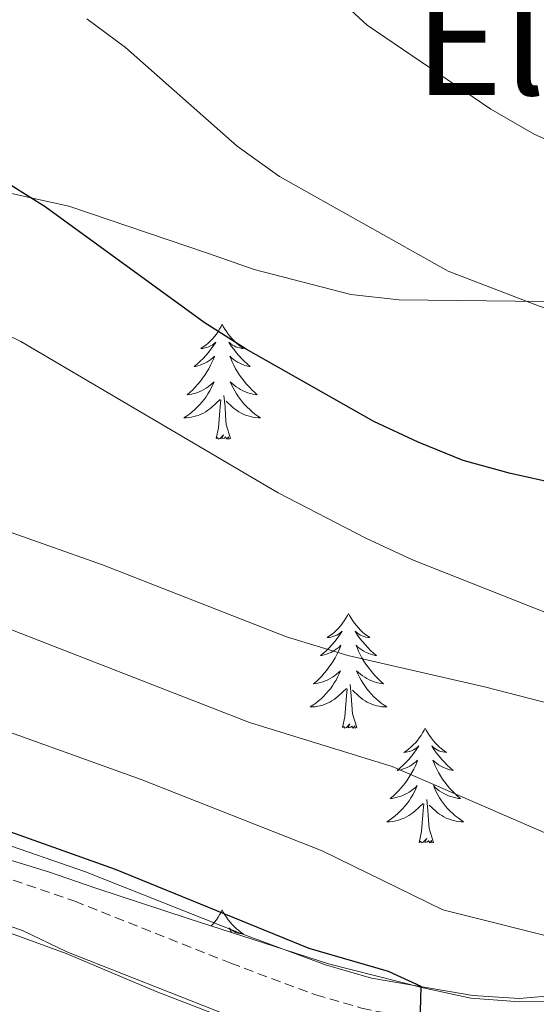
# Model space of a CAD drawing. Units: metres. Extents: x 548663 to 553140, y 4716643 to 4719645.
# Drawn here: x 549792 to 549845, y 4717197 to 4717300 of the extents above; entities that cross this region are included whole.
import ezdxf
from ezdxf.enums import TextEntityAlignment as Align

# ---------------------------------------------------------------- set-up
doc = ezdxf.new("R2010")
doc.units = ezdxf.units.M
doc.header["$MEASUREMENT"] = 0
doc.linetypes.add('TRAZOSX2', pattern=[1.5, 1, -0.5])
for name, color, linetype, lineweight in [('Level 21', 19, 'Continuous', 0), ('Level 35', 92, 'Continuous', 0), ('Level 36', 19, 'Continuous', 40), ('Level 4', 36, 'Continuous', 30), ('Level 45', 19, 'Continuous', 0), ('Level 5', 36, 'Continuous', 0)]:
    doc.layers.add(name, color=color, linetype=linetype, lineweight=lineweight)
doc.styles.add('Arial', font='ARIAL.TTF', dxfattribs={"height": 0.2})

msp = doc.modelspace()

# ---------------------------------------------------------------- linework, layer by layer
at = {"layer": 'Level 21', "color": 19, "linetype": 'Continuous', "lineweight": 0}
msp.add_polyline3d([(549788.94, 4717214.3, 804.73), (549798.35, 4717211.06, 803.83), (549814.58, 4717204.6, 802.52), (549823.26, 4717201.38, 801.34), (549828.03, 4717200.01, 800.58), (549838.52, 4717198.22, 798.33), (549843.36, 4717197.91, 796.93), (549848.2, 4717198.32, 795.59), (549855.49, 4717200.47, 794.15), (549864.75, 4717203.8, 792.64), (549884.17, 4717211.35, 787.97), (549897.32, 4717216.13, 785.63), (549913.21, 4717221.82, 783.84), (549939.32, 4717231.62, 782.18), (549948.79, 4717234.74, 781.51), (549958.37, 4717237.52, 780.65), (549965.63, 4717239.46, 779.65)], dxfattribs=at)
at = {"layer": 'Level 21', "color": 19, "linetype": 'TRAZOSX2', "lineweight": 0}
msp.add_polyline3d([(549788, 4717211.17, 804.73), (549797.22, 4717207.99, 803.83), (549813.41, 4717201.55, 802.52), (549822.24, 4717198.27, 801.34), (549826.99, 4717196.89, 800.63), (549832.13, 4717195.84, 799.7), (549838.14, 4717194.97, 798.33), (549843.4, 4717194.64, 796.93), (549848.24, 4717194.98, 795.72), (549853.55, 4717196.38, 794.66), (549865.81, 4717200.71, 792.66), (549884.08, 4717207.83, 788.23), (549898.42, 4717213.06, 785.63), (549912.47, 4717218.08, 783.98), (549940.4, 4717228.54, 782.18), (549949.76, 4717231.62, 781.51), (549964.03, 4717235.66, 780.03)], dxfattribs=at)
at = {"layer": 'Level 35', "color": 92, "linetype": 'Continuous', "lineweight": 0, "ltscale": 0.5}
for points in [[(549781.68, 4717283.54, 775.15), (549791.72, 4717281.22, 773.9), (549796.62, 4717280.15, 773.6), (549810.99, 4717275.26, 773.33), (549815.83, 4717273.57, 772.85), (549825.87, 4717271, 771.73), (549830.9, 4717270.44, 771.11), (549845.96, 4717270.25, 768.92), (549855.94, 4717268.56, 767.97), (549865.74, 4717265.18, 767.93), (549870.45, 4717263.36, 768.53)], [(549909.13, 4717222.5, 781.26), (549890.36, 4717214.21, 785.62), (549885.72, 4717212.14, 786.47), (549881.01, 4717210, 786.81), (549871.97, 4717205.29, 788.29), (549863.37, 4717199.95, 790.81), (549858.67, 4717198.25, 792.27), (549853.52, 4717197.62, 793.79), (549843.41, 4717197.56, 795.69), (549838.33, 4717197.93, 796.52), (549833.37, 4717199, 797.73), (549823.57, 4717201.5, 799.58), (549809.01, 4717206.21, 803.05), (549799.4, 4717209.34, 804.82), (549794.51, 4717211.04, 805.35), (549784.9, 4717213.98, 805.38)], [(549786.54, 4717206.14, 809.69), (549796.33, 4717202.56, 808.72), (549805.66, 4717198.63, 807.96), (549820.19, 4717193.03, 807.1)]]:
    msp.add_polyline3d(points, dxfattribs=at)
at = {"layer": 'Level 36', "color": 92, "linetype": 'Continuous', "lineweight": 0}
for points in [[(549812.53, 4717267.89, 0.01), (549812.42, 4717267.67, 0.01), (549812.26, 4717267.39, 0.01), (549812.1, 4717267.13, 0.01), (549811.92, 4717266.87, 0.01), (549811.72, 4717266.62, 0.01), (549811.51, 4717266.38, 0.01), (549811.3, 4717266.16, 0.01), (549811.06, 4717265.94, 0.01), (549810.82, 4717265.74, 0.01), (549810.57, 4717265.55, 0.01), (549810.31, 4717265.37, 0.01), (549810.51, 4717265.39, 0.01), (549810.72, 4717265.43, 0.01), (549810.92, 4717265.48, 0.01), (549811.11, 4717265.55, 0.01), (549811.3, 4717265.64, 0.01), (549811.48, 4717265.74, 0.01), (549811.65, 4717265.85, 0.01), (549811.86, 4717266.04, 0.01), (549811.82, 4717265.98, 0.01), (549811.59, 4717265.63, 0.01), (549811.34, 4717265.3, 0.01), (549811.09, 4717264.97, 0.01), (549810.82, 4717264.65, 0.01), (549810.54, 4717264.35, 0.01), (549810.25, 4717264.05, 0.01), (549809.95, 4717263.77, 0.01), (549809.63, 4717263.5, 0.01), (549809.76, 4717263.52, 0.01), (549810, 4717263.58, 0.01), (549810.24, 4717263.65, 0.01), (549810.48, 4717263.74, 0.01), (549810.71, 4717263.84, 0.01), (549810.94, 4717263.96, 0.01), (549811.15, 4717264.09, 0.01), (549811.36, 4717264.24, 0.01), (549811.56, 4717264.4, 0.01), (549811.74, 4717264.57, 0.01), (549811.65, 4717264.34, 0.01), (549811.5, 4717263.98, 0.01), (549811.33, 4717263.63, 0.01), (549811.14, 4717263.28, 0.01), (549810.94, 4717262.94, 0.01), (549810.73, 4717262.61, 0.01), (549810.5, 4717262.29, 0.01), (549810.26, 4717261.98, 0.01), (549810.01, 4717261.67, 0.01), (549809.75, 4717261.38, 0.01), (549809.47, 4717261.1, 0.01), (549809.19, 4717260.83, 0.01), (549808.89, 4717260.57, 0.01), (549809.09, 4717260.6, 0.01), (549809.35, 4717260.64, 0.01), (549809.62, 4717260.71, 0.01), (549809.88, 4717260.79, 0.01), (549810.13, 4717260.88, 0.01), (549810.38, 4717260.99, 0.01), (549810.62, 4717261.11, 0.01), (549810.85, 4717261.25, 0.01), (549811.08, 4717261.4, 0.01), (549811.29, 4717261.56, 0.01), (549811.5, 4717261.74, 0.01), (549811.7, 4717261.93, 0.01), (549811.55, 4717261.6, 0.01)], [(549812.53, 4717267.89, 0.01), (549812.64, 4717267.67, 0.01), (549812.8, 4717267.39, 0.01), (549812.96, 4717267.13, 0.01), (549813.15, 4717266.87, 0.01), (549813.34, 4717266.62, 0.01), (549813.55, 4717266.38, 0.01), (549813.77, 4717266.16, 0.01), (549814, 4717265.94, 0.01), (549814.24, 4717265.74, 0.01), (549814.49, 4717265.55, 0.01), (549814.75, 4717265.37, 0.01), (549814.55, 4717265.39, 0.01), (549814.35, 4717265.43, 0.01), (549814.15, 4717265.48, 0.01), (549813.95, 4717265.55, 0.01), (549813.76, 4717265.64, 0.01), (549813.58, 4717265.74, 0.01), (549813.41, 4717265.85, 0.01), (549813.2, 4717266.04, 0.01), (549813.24, 4717265.98, 0.01), (549813.47, 4717265.63, 0.01), (549813.72, 4717265.3, 0.01), (549813.97, 4717264.97, 0.01), (549814.24, 4717264.65, 0.01), (549814.52, 4717264.35, 0.01), (549814.81, 4717264.05, 0.01), (549815.12, 4717263.77, 0.01), (549815.43, 4717263.5, 0.01), (549815.3, 4717263.52, 0.01), (549815.06, 4717263.58, 0.01), (549814.82, 4717263.65, 0.01), (549814.58, 4717263.74, 0.01), (549814.35, 4717263.84, 0.01), (549814.13, 4717263.96, 0.01), (549813.91, 4717264.09, 0.01), (549813.7, 4717264.24, 0.01), (549813.51, 4717264.4, 0.01), (549813.32, 4717264.57, 0.01), (549813.41, 4717264.34, 0.01), (549813.56, 4717263.98, 0.01), (549813.74, 4717263.63, 0.01), (549813.92, 4717263.28, 0.01), (549814.12, 4717262.94, 0.01), (549814.33, 4717262.61, 0.01), (549814.56, 4717262.29, 0.01), (549814.8, 4717261.98, 0.01), (549815.05, 4717261.67, 0.01), (549815.31, 4717261.38, 0.01), (549815.59, 4717261.1, 0.01), (549815.88, 4717260.83, 0.01), (549816.17, 4717260.57, 0.01), (549815.98, 4717260.6, 0.01), (549815.71, 4717260.64, 0.01), (549815.45, 4717260.71, 0.01), (549815.19, 4717260.79, 0.01), (549814.93, 4717260.88, 0.01), (549814.68, 4717260.99, 0.01), (549814.44, 4717261.11, 0.01), (549814.21, 4717261.25, 0.01), (549813.98, 4717261.4, 0.01), (549813.77, 4717261.56, 0.01), (549813.56, 4717261.74, 0.01), (549813.37, 4717261.93, 0.01), (549813.51, 4717261.6, 0.01)], [(549811.55, 4717261.6, 0.01), (549811.4, 4717261.28, 0.01), (549811.23, 4717260.97, 0.01), (549811.05, 4717260.66, 0.01), (549810.85, 4717260.36, 0.01), (549810.64, 4717260.08, 0.01), (549810.42, 4717259.8, 0.01), (549810.18, 4717259.53, 0.01), (549809.94, 4717259.27, 0.01), (549809.68, 4717259.03, 0.01), (549809.41, 4717258.79, 0.01), (549809.13, 4717258.57, 0.01), (549808.84, 4717258.36, 0.01), (549808.55, 4717258.17, 0.01), (549808.82, 4717258.18, 0.01), (549809.08, 4717258.2, 0.01), (549809.34, 4717258.25, 0.01), (549809.6, 4717258.3, 0.01), (549809.86, 4717258.38, 0.01), (549810.1, 4717258.46, 0.01), (549810.35, 4717258.56, 0.01), (549810.59, 4717258.68, 0.01), (549810.82, 4717258.81, 0.01), (549811.04, 4717258.96, 0.01), (549811.25, 4717259.12, 0.01), (549811.46, 4717259.28, 0.01), (549812.3, 4717260.08, 0.01)], [(549813.51, 4717261.6, 0.01), (549813.66, 4717261.28, 0.01), (549813.83, 4717260.97, 0.01), (549814.02, 4717260.66, 0.01), (549814.21, 4717260.36, 0.01), (549814.42, 4717260.08, 0.01), (549814.64, 4717259.8, 0.01), (549814.88, 4717259.53, 0.01), (549815.13, 4717259.27, 0.01), (549815.38, 4717259.03, 0.01), (549815.65, 4717258.79, 0.01), (549815.93, 4717258.57, 0.01), (549816.22, 4717258.36, 0.01), (549816.51, 4717258.17, 0.01), (549816.25, 4717258.18, 0.01), (549815.98, 4717258.2, 0.01), (549815.72, 4717258.25, 0.01), (549815.46, 4717258.3, 0.01), (549815.21, 4717258.38, 0.01), (549814.96, 4717258.46, 0.01), (549814.71, 4717258.56, 0.01), (549814.48, 4717258.68, 0.01), (549814.24, 4717258.81, 0.01), (549814.02, 4717258.96, 0.01), (549813.81, 4717259.12, 0.01), (549813.61, 4717259.28, 0.01), (549812.95, 4717259.9, 0.01)], [(549813.38, 4717256.04, 0.01), (549812.95, 4717257.48, 0.01), (549812.86, 4717258.38, 0.01), (549812.82, 4717259.33, 0.01), (549812.71, 4717260.49, 0.01)], [(549811.91, 4717256.04, 0.01), (549812.16, 4717257.15, 0.01), (549812.27, 4717258.9, 0.01), (549812.32, 4717259.33, 0.01), (549812.38, 4717260.05, 0.01)], [(549813.38, 4717256.04, 0.01), (549813.21, 4717255.97, 0.01), (549813.19, 4717256.21, 0.01), (549813, 4717255.98, 0.01), (549812.88, 4717256.19, 0.01), (549812.76, 4717256.08, 0.01), (549812.49, 4717256.02, 0.01), (549812.68, 4717256.42, 0.01), (549812.3, 4717256.04, 0.01), (549812.11, 4717255.98, 0.01), (549812.07, 4717256.15, 0.01), (549811.91, 4717256.04, 0.01)], [(549825.64, 4717237.88, 0.01), (549825.53, 4717237.66, 0.01), (549825.37, 4717237.38, 0.01), (549825.2, 4717237.12, 0.01), (549825.02, 4717236.86, 0.01), (549824.83, 4717236.61, 0.01), (549824.62, 4717236.37, 0.01), (549824.4, 4717236.15, 0.01), (549824.17, 4717235.93, 0.01), (549823.93, 4717235.73, 0.01), (549823.68, 4717235.54, 0.01), (549823.42, 4717235.36, 0.01), (549823.62, 4717235.38, 0.01), (549823.82, 4717235.42, 0.01), (549824.02, 4717235.47, 0.01), (549824.22, 4717235.54, 0.01), (549824.41, 4717235.63, 0.01), (549824.59, 4717235.73, 0.01), (549824.76, 4717235.84, 0.01), (549824.97, 4717236.03, 0.01), (549824.93, 4717235.96, 0.01), (549824.7, 4717235.62, 0.01), (549824.45, 4717235.28, 0.01), (549824.2, 4717234.96, 0.01), (549823.93, 4717234.64, 0.01), (549823.65, 4717234.34, 0.01), (549823.36, 4717234.04, 0.01), (549823.05, 4717233.76, 0.01), (549822.74, 4717233.49, 0.01), (549822.86, 4717233.51, 0.01), (549823.11, 4717233.57, 0.01), (549823.35, 4717233.64, 0.01), (549823.59, 4717233.73, 0.01), (549823.82, 4717233.83, 0.01), (549824.04, 4717233.95, 0.01), (549824.26, 4717234.08, 0.01), (549824.47, 4717234.23, 0.01), (549824.66, 4717234.38, 0.01), (549824.85, 4717234.56, 0.01), (549824.76, 4717234.33, 0.01), (549824.61, 4717233.97, 0.01), (549824.44, 4717233.62, 0.01), (549824.25, 4717233.27, 0.01), (549824.05, 4717232.93, 0.01), (549823.84, 4717232.6, 0.01), (549823.61, 4717232.28, 0.01), (549823.37, 4717231.97, 0.01), (549823.12, 4717231.66, 0.01), (549822.86, 4717231.37, 0.01), (549822.58, 4717231.09, 0.01), (549822.3, 4717230.82, 0.01), (549822, 4717230.56, 0.01), (549822.19, 4717230.59, 0.01), (549822.46, 4717230.63, 0.01), (549822.72, 4717230.7, 0.01), (549822.98, 4717230.78, 0.01), (549823.24, 4717230.87, 0.01), (549823.49, 4717230.98, 0.01), (549823.73, 4717231.1, 0.01), (549823.96, 4717231.24, 0.01), (549824.19, 4717231.39, 0.01), (549824.4, 4717231.55, 0.01), (549824.61, 4717231.73, 0.01), (549824.8, 4717231.92, 0.01), (549824.66, 4717231.59, 0.01)], [(549825.64, 4717237.88, 0.01), (549825.75, 4717237.66, 0.01), (549825.9, 4717237.38, 0.01), (549826.07, 4717237.12, 0.01), (549826.26, 4717236.86, 0.01), (549826.45, 4717236.61, 0.01), (549826.66, 4717236.37, 0.01), (549826.88, 4717236.15, 0.01), (549827.1, 4717235.93, 0.01), (549827.34, 4717235.73, 0.01), (549827.6, 4717235.54, 0.01), (549827.86, 4717235.36, 0.01), (549827.66, 4717235.38, 0.01), (549827.45, 4717235.42, 0.01), (549827.26, 4717235.47, 0.01), (549827.06, 4717235.54, 0.01), (549826.87, 4717235.63, 0.01), (549826.69, 4717235.73, 0.01), (549826.52, 4717235.84, 0.01), (549826.31, 4717236.03, 0.01), (549826.35, 4717235.96, 0.01), (549826.58, 4717235.62, 0.01), (549826.82, 4717235.28, 0.01), (549827.08, 4717234.96, 0.01), (549827.35, 4717234.64, 0.01), (549827.63, 4717234.34, 0.01), (549827.92, 4717234.04, 0.01), (549828.22, 4717233.76, 0.01), (549828.54, 4717233.49, 0.01), (549828.41, 4717233.51, 0.01), (549828.17, 4717233.57, 0.01), (549827.92, 4717233.64, 0.01), (549827.69, 4717233.73, 0.01), (549827.46, 4717233.83, 0.01), (549827.24, 4717233.95, 0.01), (549827.02, 4717234.08, 0.01), (549826.81, 4717234.23, 0.01), (549826.62, 4717234.38, 0.01), (549826.43, 4717234.56, 0.01), (549826.52, 4717234.33, 0.01), (549826.67, 4717233.97, 0.01), (549826.84, 4717233.62, 0.01), (549827.03, 4717233.27, 0.01), (549827.23, 4717232.93, 0.01), (549827.44, 4717232.6, 0.01), (549827.67, 4717232.28, 0.01), (549827.91, 4717231.97, 0.01), (549828.16, 4717231.66, 0.01), (549828.42, 4717231.37, 0.01), (549828.7, 4717231.09, 0.01), (549828.98, 4717230.82, 0.01), (549829.28, 4717230.56, 0.01), (549829.08, 4717230.59, 0.01), (549828.82, 4717230.63, 0.01), (549828.55, 4717230.7, 0.01), (549828.3, 4717230.78, 0.01), (549828.04, 4717230.87, 0.01), (549827.79, 4717230.98, 0.01), (549827.55, 4717231.1, 0.01), (549827.32, 4717231.24, 0.01), (549827.09, 4717231.39, 0.01), (549826.88, 4717231.55, 0.01), (549826.67, 4717231.73, 0.01), (549826.48, 4717231.92, 0.01), (549826.62, 4717231.59, 0.01)], [(549824.66, 4717231.59, 0.01), (549824.51, 4717231.27, 0.01), (549824.34, 4717230.96, 0.01), (549824.16, 4717230.65, 0.01), (549823.96, 4717230.35, 0.01), (549823.75, 4717230.06, 0.01), (549823.52, 4717229.79, 0.01), (549823.29, 4717229.52, 0.01), (549823.04, 4717229.26, 0.01), (549822.79, 4717229.02, 0.01), (549822.52, 4717228.78, 0.01), (549822.24, 4717228.56, 0.01), (549821.95, 4717228.35, 0.01), (549821.66, 4717228.16, 0.01), (549821.92, 4717228.17, 0.01), (549822.19, 4717228.19, 0.01), (549822.45, 4717228.24, 0.01), (549822.71, 4717228.29, 0.01), (549822.96, 4717228.36, 0.01), (549823.21, 4717228.45, 0.01), (549823.46, 4717228.55, 0.01), (549823.7, 4717228.67, 0.01), (549823.92, 4717228.8, 0.01), (549824.15, 4717228.95, 0.01), (549824.36, 4717229.1, 0.01), (549824.56, 4717229.27, 0.01), (549825.41, 4717230.07, 0.01)], [(549826.62, 4717231.59, 0.01), (549826.77, 4717231.27, 0.01), (549826.94, 4717230.96, 0.01), (549827.12, 4717230.65, 0.01), (549827.32, 4717230.35, 0.01), (549827.53, 4717230.06, 0.01), (549827.75, 4717229.79, 0.01), (549827.99, 4717229.52, 0.01), (549828.23, 4717229.26, 0.01), (549828.49, 4717229.02, 0.01), (549828.76, 4717228.78, 0.01), (549829.04, 4717228.56, 0.01), (549829.33, 4717228.35, 0.01), (549829.62, 4717228.16, 0.01), (549829.35, 4717228.17, 0.01), (549829.09, 4717228.19, 0.01), (549828.83, 4717228.23, 0.01), (549828.57, 4717228.29, 0.01), (549828.32, 4717228.36, 0.01), (549828.06, 4717228.45, 0.01), (549827.82, 4717228.55, 0.01), (549827.58, 4717228.67, 0.01), (549827.35, 4717228.8, 0.01), (549827.13, 4717228.95, 0.01), (549826.92, 4717229.1, 0.01), (549826.72, 4717229.27, 0.01), (549826.06, 4717229.89, 0.01)], [(549825.02, 4717226.02, 0.01), (549825.26, 4717227.14, 0.01), (549825.38, 4717228.88, 0.01), (549825.43, 4717229.32, 0.01), (549825.49, 4717230.04, 0.01)], [(549826.49, 4717226.02, 0.01), (549826.06, 4717227.46, 0.01), (549825.97, 4717228.37, 0.01), (549825.92, 4717229.32, 0.01), (549825.82, 4717230.48, 0.01)], [(549826.49, 4717226.02, 0.01), (549826.32, 4717225.96, 0.01), (549826.3, 4717226.2, 0.01), (549826.11, 4717225.97, 0.01), (549825.99, 4717226.18, 0.01), (549825.86, 4717226.07, 0.01), (549825.6, 4717226.01, 0.01), (549825.79, 4717226.41, 0.01), (549825.41, 4717226.03, 0.01), (549825.22, 4717225.97, 0.01), (549825.18, 4717226.14, 0.01), (549825.02, 4717226.02, 0.01)], [(549833.6, 4717225.96, 0.01), (549833.49, 4717225.74, 0.01), (549833.33, 4717225.46, 0.01), (549833.16, 4717225.2, 0.01), (549832.98, 4717224.94, 0.01), (549832.79, 4717224.69, 0.01), (549832.58, 4717224.45, 0.01), (549832.36, 4717224.23, 0.01), (549832.13, 4717224.01, 0.01), (549831.89, 4717223.81, 0.01), (549831.64, 4717223.62, 0.01), (549831.38, 4717223.44, 0.01), (549831.58, 4717223.46, 0.01), (549831.78, 4717223.5, 0.01), (549831.98, 4717223.55, 0.01), (549832.18, 4717223.62, 0.01), (549832.37, 4717223.71, 0.01), (549832.55, 4717223.81, 0.01), (549832.72, 4717223.92, 0.01), (549832.93, 4717224.11, 0.01), (549832.89, 4717224.04, 0.01), (549832.66, 4717223.7, 0.01), (549832.41, 4717223.36, 0.01), (549832.16, 4717223.04, 0.01), (549831.89, 4717222.72, 0.01), (549831.61, 4717222.42, 0.01), (549831.32, 4717222.12, 0.01), (549831.01, 4717221.84, 0.01), (549830.7, 4717221.57, 0.01), (549830.82, 4717221.59, 0.01), (549831.07, 4717221.65, 0.01), (549831.31, 4717221.72, 0.01), (549831.55, 4717221.81, 0.01), (549831.78, 4717221.91, 0.01), (549832, 4717222.03, 0.01), (549832.22, 4717222.16, 0.01), (549832.43, 4717222.31, 0.01), (549832.62, 4717222.46, 0.01), (549832.81, 4717222.64, 0.01), (549832.72, 4717222.41, 0.01), (549832.57, 4717222.05, 0.01), (549832.4, 4717221.7, 0.01), (549832.21, 4717221.35, 0.01), (549832.01, 4717221.01, 0.01), (549831.8, 4717220.68, 0.01), (549831.57, 4717220.36, 0.01), (549831.33, 4717220.05, 0.01), (549831.08, 4717219.74, 0.01), (549830.82, 4717219.45, 0.01), (549830.54, 4717219.17, 0.01), (549830.26, 4717218.9, 0.01), (549829.96, 4717218.64, 0.01), (549830.15, 4717218.67, 0.01), (549830.42, 4717218.71, 0.01), (549830.68, 4717218.78, 0.01), (549830.94, 4717218.86, 0.01), (549831.2, 4717218.95, 0.01), (549831.45, 4717219.06, 0.01), (549831.69, 4717219.18, 0.01), (549831.92, 4717219.32, 0.01), (549832.15, 4717219.47, 0.01), (549832.36, 4717219.63, 0.01), (549832.57, 4717219.81, 0.01), (549832.76, 4717220, 0.01), (549832.62, 4717219.67, 0.01)], [(549833.6, 4717225.96, 0.01), (549833.71, 4717225.74, 0.01), (549833.86, 4717225.46, 0.01), (549834.03, 4717225.2, 0.01), (549834.22, 4717224.94, 0.01), (549834.41, 4717224.69, 0.01), (549834.62, 4717224.45, 0.01), (549834.84, 4717224.23, 0.01), (549835.06, 4717224.01, 0.01), (549835.3, 4717223.81, 0.01), (549835.56, 4717223.62, 0.01), (549835.82, 4717223.44, 0.01), (549835.62, 4717223.46, 0.01), (549835.41, 4717223.5, 0.01), (549835.22, 4717223.55, 0.01), (549835.02, 4717223.62, 0.01), (549834.83, 4717223.71, 0.01), (549834.65, 4717223.81, 0.01), (549834.48, 4717223.92, 0.01), (549834.27, 4717224.11, 0.01), (549834.31, 4717224.04, 0.01), (549834.54, 4717223.7, 0.01), (549834.78, 4717223.36, 0.01), (549835.04, 4717223.04, 0.01), (549835.31, 4717222.72, 0.01), (549835.59, 4717222.42, 0.01), (549835.88, 4717222.12, 0.01), (549836.18, 4717221.84, 0.01), (549836.5, 4717221.57, 0.01), (549836.37, 4717221.59, 0.01), (549836.13, 4717221.65, 0.01), (549835.88, 4717221.72, 0.01), (549835.65, 4717221.81, 0.01), (549835.42, 4717221.91, 0.01), (549835.2, 4717222.03, 0.01), (549834.98, 4717222.16, 0.01), (549834.77, 4717222.31, 0.01), (549834.58, 4717222.46, 0.01), (549834.39, 4717222.64, 0.01), (549834.48, 4717222.41, 0.01), (549834.63, 4717222.05, 0.01), (549834.8, 4717221.7, 0.01), (549834.99, 4717221.35, 0.01), (549835.19, 4717221.01, 0.01), (549835.4, 4717220.68, 0.01), (549835.63, 4717220.36, 0.01), (549835.87, 4717220.05, 0.01), (549836.12, 4717219.74, 0.01), (549836.38, 4717219.45, 0.01), (549836.66, 4717219.17, 0.01), (549836.94, 4717218.9, 0.01), (549837.24, 4717218.64, 0.01), (549837.04, 4717218.67, 0.01), (549836.78, 4717218.71, 0.01), (549836.51, 4717218.78, 0.01), (549836.26, 4717218.86, 0.01), (549836, 4717218.95, 0.01), (549835.75, 4717219.06, 0.01), (549835.51, 4717219.18, 0.01), (549835.28, 4717219.32, 0.01), (549835.05, 4717219.47, 0.01), (549834.84, 4717219.63, 0.01), (549834.63, 4717219.81, 0.01), (549834.44, 4717220, 0.01), (549834.58, 4717219.67, 0.01)], [(549832.62, 4717219.67, 0.01), (549832.47, 4717219.35, 0.01), (549832.3, 4717219.04, 0.01), (549832.12, 4717218.73, 0.01), (549831.92, 4717218.43, 0.01), (549831.71, 4717218.14, 0.01), (549831.48, 4717217.87, 0.01), (549831.25, 4717217.6, 0.01), (549831, 4717217.34, 0.01), (549830.75, 4717217.1, 0.01), (549830.48, 4717216.86, 0.01), (549830.2, 4717216.64, 0.01), (549829.91, 4717216.43, 0.01), (549829.62, 4717216.24, 0.01), (549829.88, 4717216.25, 0.01), (549830.15, 4717216.27, 0.01), (549830.41, 4717216.32, 0.01), (549830.67, 4717216.37, 0.01), (549830.92, 4717216.44, 0.01), (549831.17, 4717216.53, 0.01), (549831.42, 4717216.63, 0.01), (549831.66, 4717216.75, 0.01), (549831.88, 4717216.88, 0.01), (549832.11, 4717217.03, 0.01), (549832.32, 4717217.18, 0.01), (549832.52, 4717217.35, 0.01), (549833.37, 4717218.15, 0.01)], [(549834.58, 4717219.67, 0.01), (549834.73, 4717219.35, 0.01), (549834.9, 4717219.04, 0.01), (549835.08, 4717218.73, 0.01), (549835.28, 4717218.43, 0.01), (549835.49, 4717218.14, 0.01), (549835.71, 4717217.87, 0.01), (549835.95, 4717217.6, 0.01), (549836.19, 4717217.34, 0.01), (549836.45, 4717217.1, 0.01), (549836.72, 4717216.86, 0.01), (549837, 4717216.64, 0.01), (549837.29, 4717216.43, 0.01), (549837.58, 4717216.24, 0.01), (549837.31, 4717216.25, 0.01), (549837.05, 4717216.27, 0.01), (549836.79, 4717216.32, 0.01), (549836.53, 4717216.37, 0.01), (549836.28, 4717216.44, 0.01), (549836.02, 4717216.53, 0.01), (549835.78, 4717216.63, 0.01), (549835.54, 4717216.75, 0.01), (549835.31, 4717216.88, 0.01), (549835.09, 4717217.03, 0.01), (549834.88, 4717217.18, 0.01), (549834.68, 4717217.35, 0.01), (549834.02, 4717217.97, 0.01)], [(549834.45, 4717214.1, 0.01), (549834.02, 4717215.54, 0.01), (549833.93, 4717216.45, 0.01), (549833.88, 4717217.4, 0.01), (549833.78, 4717218.56, 0.01)], [(549832.98, 4717214.1, 0.01), (549833.22, 4717215.22, 0.01), (549833.34, 4717216.96, 0.01), (549833.39, 4717217.4, 0.01), (549833.45, 4717218.12, 0.01)], [(549834.45, 4717214.1, 0.01), (549834.28, 4717214.04, 0.01), (549834.26, 4717214.28, 0.01), (549834.07, 4717214.05, 0.01), (549833.95, 4717214.26, 0.01), (549833.82, 4717214.15, 0.01), (549833.56, 4717214.09, 0.01), (549833.75, 4717214.49, 0.01), (549833.37, 4717214.11, 0.01), (549833.18, 4717214.05, 0.01), (549833.14, 4717214.22, 0.01), (549832.98, 4717214.1, 0.01)], [(549812.53, 4717207.09, 0.01), (549812.42, 4717206.87, 0.01), (549812.26, 4717206.59, 0.01), (549812.1, 4717206.33, 0.01), (549811.92, 4717206.07, 0.01), (549811.72, 4717205.82, 0.01), (549811.51, 4717205.58, 0.01), (549811.38, 4717205.44, 0.01)], [(549812.53, 4717207.09, 0.01), (549812.64, 4717206.87, 0.01), (549812.8, 4717206.59, 0.01), (549812.96, 4717206.33, 0.01), (549813.15, 4717206.07, 0.01), (549813.34, 4717205.82, 0.01), (549813.55, 4717205.58, 0.01), (549813.77, 4717205.36, 0.01), (549814, 4717205.14, 0.01), (549814.24, 4717204.94, 0.01), (549814.49, 4717204.75, 0.01), (549814.75, 4717204.57, 0.01), (549814.55, 4717204.59, 0.01), (549814.35, 4717204.63, 0.01), (549814.15, 4717204.69, 0.01), (549813.95, 4717204.76, 0.01), (549813.76, 4717204.84, 0.01), (549813.58, 4717204.94, 0.01), (549813.41, 4717205.05, 0.01), (549813.2, 4717205.24, 0.01), (549813.24, 4717205.18, 0.01), (549813.47, 4717204.83, 0.01), (549813.54, 4717204.74, 0.01)]]:
    msp.add_polyline3d(points, dxfattribs=at)
at = {"layer": 'Level 4', "color": 36, "linetype": 'Continuous', "lineweight": 30}
for points in [[(549962.47, 4717261.07, 775.01), (549957.58, 4717262.13, 775.01), (549952.37, 4717262.51, 775.01), (549947.34, 4717262.32, 775.01), (549942.32, 4717261.69, 775.01), (549937.22, 4717260.55, 775.01), (549932.47, 4717258.99, 775.01), (549923.25, 4717254.47, 775.01), (549918.56, 4717252.62, 775.01), (549913.79, 4717250.99, 775.01), (549908.93, 4717249.81, 775.01), (549903.85, 4717248.99, 775.01), (549898.68, 4717248.42, 775.01), (549878.15, 4717248.29, 775.01), (549867.85, 4717248.42, 775.01), (549857.6, 4717249.05, 775.01), (549842.44, 4717252.41, 775.01), (549837.55, 4717253.76, 775.01), (549832.86, 4717255.64, 775.01), (549828.25, 4717257.79, 775.01), (549815.03, 4717265.31, 775.01), (549810.66, 4717268.08, 775.01), (549794.17, 4717280.09, 775.01), (549785.29, 4717285.62, 775.01)], [(549969.09, 4717184.04, 800.01), (549943.67, 4717187.25, 800.01), (549923.77, 4717191.5, 800.01), (549908.57, 4717193.81, 800.01), (549893.13, 4717193.93, 800.01), (549878, 4717194.49, 800.01), (549833.03, 4717194.04, 800.01), (549833.19, 4717199.13, 800.01), (549829.79, 4717200.69, 800.01), (549821.56, 4717203.07, 800.01), (549801.45, 4717211.3, 800.01), (549782.6, 4717217.99, 800.01), (549777.99, 4717219.94, 800.01), (549773.57, 4717222.72, 800.01), (549764.56, 4717227.41, 800.01), (549731.67, 4717242.27, 800.01), (549728.93, 4717243.22, 800.01)]]:
    msp.add_polyline3d(points, dxfattribs=at)
at = {"layer": 'Level 5', "color": 36, "linetype": 'Continuous', "lineweight": 0}
for points in [[(549913.87, 4717294.38, 765.01), (549904.7, 4717290.11, 765.01), (549895.3, 4717286.53, 765.01), (549885.25, 4717284.14, 765.01), (549875.08, 4717283.07, 765.01), (549859.41, 4717283.33, 765.01), (549849.44, 4717285.58, 765.01), (549844.89, 4717287.64, 765.01), (549840.42, 4717290.22, 765.01), (549827.58, 4717298.94, 765.01), (549816.21, 4717309.39, 765.01)], [(550021.81, 4717210.93, 790.01), (549938.1, 4717210.75, 790.01), (549906.11, 4717208.47, 790.01), (549879.44, 4717205.61, 790.01), (549876.41, 4717208.34, 790.01), (549871.03, 4717208.43, 790.01), (549866.36, 4717209.02, 790.01), (549856.17, 4717211.14, 790.01), (549851.44, 4717212.75, 790.01), (549830.15, 4717221.99, 790.01), (549815.35, 4717226.54, 790.01), (549777.13, 4717241.44, 790.01), (549762.72, 4717246.53, 790.01), (549748.4, 4717252.02, 790.01), (549706.73, 4717265.74, 790.01), (549691.95, 4717270.11, 790.01), (549680.44, 4717274.29, 790.01), (549671.23, 4717278.16, 790.01), (549662.14, 4717283.14, 790.01), (549653.6, 4717288.38, 790.01), (549649.52, 4717291.28, 790.01), (549639.28, 4717300, 790.01)], [(549798.49, 4717299.61, 770.01), (549802.51, 4717296.64, 770.01), (549814.09, 4717286.38, 770.01), (549818.46, 4717283.24, 770.01), (549835.99, 4717273.41, 770.01), (549845.52, 4717269.75, 770.01), (549850.53, 4717268.36, 770.01), (549855.62, 4717267.24, 770.01), (549860.78, 4717266.62, 770.01), (549865.76, 4717266.25, 770.01), (549876.09, 4717266.18, 770.01), (549886.21, 4717267.1, 770.01), (549891.39, 4717267.93, 770.01), (549916.71, 4717272.79, 770.01), (549926.98, 4717273.48, 770.01), (549947.72, 4717273.49, 770.01), (549952.86, 4717273.05, 770.01), (549962.97, 4717271.43, 770.01)], [(549787.14, 4717268.28, 780.01), (549791.64, 4717266.11, 780.01), (549818.35, 4717250.38, 780.01), (549827.44, 4717245.67, 780.01), (549832.28, 4717243.44, 780.01), (549846.35, 4717237.86, 780.01), (549856.08, 4717234.91, 780.01), (549861.04, 4717234.29, 780.01), (549866.1, 4717234.1, 780.01), (549881.82, 4717234.04, 780.01), (549891.8, 4717234.52, 780.01), (549898.64, 4717235.28, 780.01), (549913.64, 4717238.83, 780.01), (549942.89, 4717247.25, 780.01), (549947.85, 4717248.19, 780.01), (549958.15, 4717249.2, 780.01), (549962.79, 4717247.82, 780.01)], [(549781.12, 4717249.64, 785.01), (549800.11, 4717242.9, 785.01), (549819.19, 4717235.43, 785.01), (549825.57, 4717233.52, 785.01), (549839.76, 4717230.26, 785.01), (549861.93, 4717224.53, 785.01), (549882.79, 4717219.81, 785.01), (549887.41, 4717219.36, 785.01), (549892.81, 4717219.36, 785.01), (549908.82, 4717220.24, 785.01), (549911.26, 4717217.04, 785.01), (549916.23, 4717217.19, 785.01), (549923.76, 4717218.3, 785.01), (549933.47, 4717220.72, 785.01), (549944.68, 4717221.95, 785.01), (549975.2, 4717224.21, 785.01)], [(549969, 4717200.18, 795.01), (549917.42, 4717200.6, 795.01), (549891.85, 4717199.9, 795.01), (549863.96, 4717199.96, 795.01), (549859.32, 4717201.85, 795.01), (549848.68, 4717203.77, 795.01), (549835.44, 4717207.1, 795.01), (549822.9, 4717213.22, 795.01), (549804.11, 4717220.62, 795.01), (549785.25, 4717227.42, 795.01)], [(549967.9, 4717170.12, 805.01), (549941.52, 4717173.48, 805.01), (549920.6, 4717178.09, 805.01), (549899.56, 4717181.78, 805.01), (549868.45, 4717184.69, 805.01), (549849.51, 4717185.69, 805.01), (549836.94, 4717186.98, 805.01), (549821.97, 4717191.97, 805.01), (549812.9, 4717196.23, 805.01), (549796.39, 4717202.75, 805.01), (549791.81, 4717204.94, 805.01), (549782.88, 4717207.99, 805.01)]]:
    msp.add_polyline3d(points, dxfattribs=at)

# ---------------------------------------------------------------- texts
at = {"layer": 'Level 45', "color": 19, "linetype": 'Continuous', "lineweight": 0, "style": 'Arial'}
msp.add_text('El Pecho', height=11.5, dxfattribs=at).set_placement((549863.86, 4717297.45, 762.11), align=Align.MIDDLE_CENTER)

doc.saveas('drawing.dxf')
